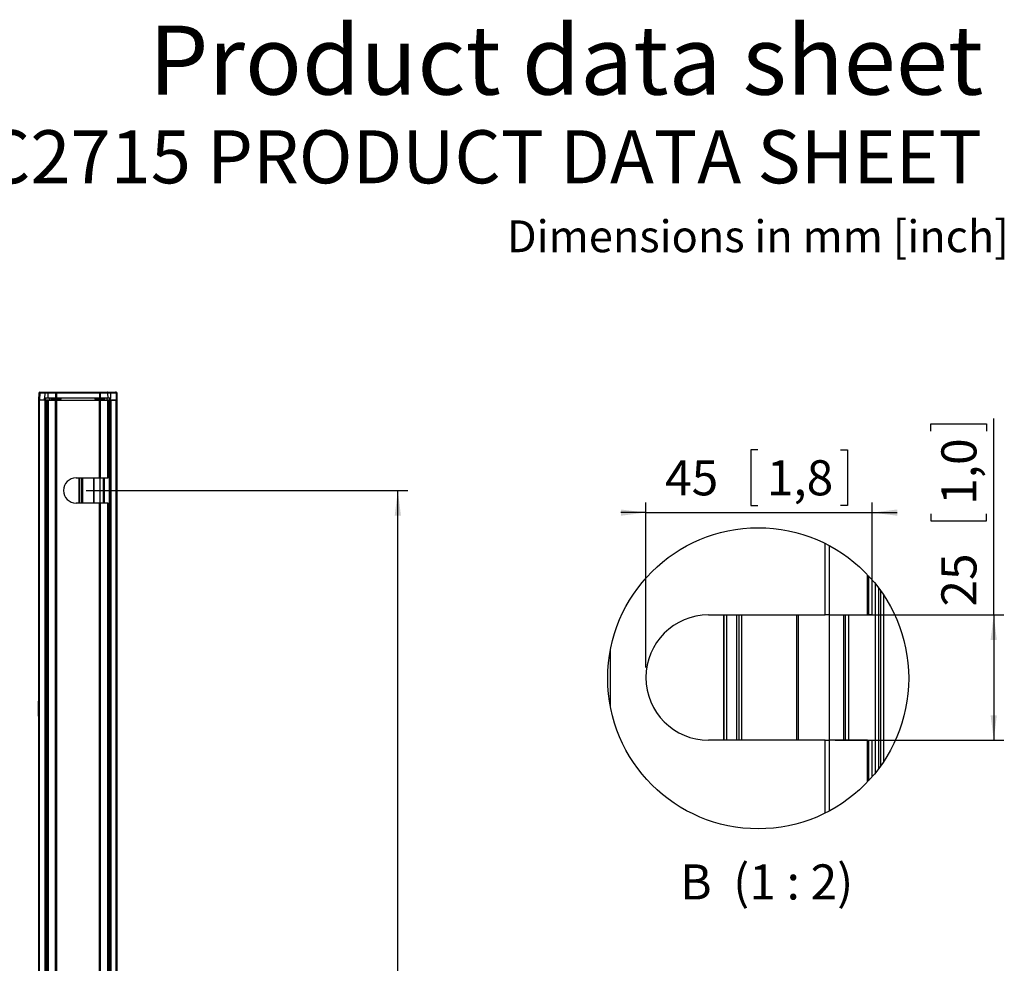
# Model space of a CAD drawing. Extents: x 129 to 1997, y 139 to 2599.
# Drawn here: x 1014 to 1997, y 1622 to 2563 of the extents above; entities that cross this region are included whole.
import ezdxf

# ---------------------------------------------------------------- set-up
doc = ezdxf.new("R2010")
doc.units = 0
doc.header["$LTSCALE"] = 10
doc.layers.get('0').update_dxf_attribs({"linetype": 'CONTINUOUS'})
doc.layers.add('MAATENTEKST', color=7, linetype='CONTINUOUS')
doc.styles.add('SLDTEXTSTYLE0', font='TXT', dxfattribs={"width": 0.75})
doc.styles.add('SLDTEXTSTYLE1', font='TXT', dxfattribs={"width": 0.65})
doc.dimstyles.new('SLDDIMSTYLE0', dxfattribs={"dimtxt": 35, "dimasz": 25, "dimexe": 0, "dimexo": 0.0625, "dimgap": 8.75, "dimtad": 1, "dimdec": 1, "dimrnd": 1e-09, "dimzin": 12, "dimtxsty": 'SLDTEXTSTYLE0', "dimsah": 1, "dimcen": 0.09, "dimazin": 3, "dimtfac": 1, "dimtofl": 0, "dimtmove": 0, "dimatfit": 3, "dimtolj": 1, "dimtzin": 12})
doc.dimstyles.new('SLDDIMSTYLE2', dxfattribs={"dimtxt": 35, "dimasz": 25, "dimexe": 0, "dimexo": 0.0625, "dimgap": 8.75, "dimtad": 1, "dimdec": 1, "dimlfac": 0.2, "dimrnd": 1e-09, "dimzin": 12, "dimtxsty": 'SLDTEXTSTYLE0', "dimsah": 1, "dimcen": 0.09, "dimazin": 3, "dimtfac": 1, "dimtofl": 0, "dimtmove": 0, "dimatfit": 3, "dimtolj": 1, "dimtzin": 12})

# ---------------------------------------------------------------- blocks, each defined once
blk = doc.blocks.new('*D7')
at = {"layer": 'MAATENTEKST'}
for p, q in [((1080.65, 2093.6), (1401.78, 2093.6)), ((1391.78, 683.6), (1391.78, 2093.6)), ((1329.11, 1508.68), (1329.11, 1515.79)), ((1329.11, 1515.79), (1384.67, 1515.79)), ((1384.67, 1515.79), (1384.67, 1508.68)), ((1329.11, 1400.39), (1329.11, 1393.28)), ((1384.67, 1393.28), (1384.67, 1400.39)), ((1329.11, 1393.28), (1384.67, 1393.28)), ((1119.27, 683.6), (1401.78, 683.6))]:
    blk.add_line(p, q, dxfattribs=at)
for points in [[(1391.78, 2093.6), (1388.68, 2068.6), (1394.88, 2068.6)], [(1391.78, 683.6), (1394.88, 708.6), (1388.68, 708.6)]]:
    blk.add_solid(points, dxfattribs=at)
at = {"layer": 'MAATENTEKST', "char_height": 35, "attachment_point": 1, "rotation": 90, "style": 'SLDTEXTSTYLE0'}
for s, insert in [('55,5', (1339.56, 1409.28, -2.44)), ('1410', (1339.56, 1256.07, -2.44))]:
    blk.add_mtext(s, dxfattribs=dict(at, insert=insert))
blk = doc.blocks.new('*D11')
at = {"layer": 'MAATENTEKST'}
for p, q in [((1751.11, 2134.23), (1744.01, 2134.23)), ((1744.01, 2134.23), (1744.01, 2078.67)), ((1833.54, 2134.23), (1840.65, 2134.23)), ((1840.65, 2134.23), (1840.65, 2078.67)), ((1639.35, 1917.04), (1639.35, 2081.56)), ((1744.01, 2078.67), (1751.11, 2078.67)), ((1840.65, 2078.67), (1833.54, 2078.67)), ((1865.14, 1979.54), (1865.14, 2081.56)), ((1639.35, 2071.56), (1614.35, 2071.56)), ((1639.35, 2071.56), (1865.14, 2071.56)), ((1865.14, 2071.56), (1890.14, 2071.56))]:
    blk.add_line(p, q, dxfattribs=at)
for points in [[(1639.35, 2071.56), (1614.35, 2074.66), (1614.35, 2068.46)], [(1865.14, 2071.56), (1890.14, 2068.46), (1890.14, 2074.66)]]:
    blk.add_solid(points, dxfattribs=at)
at = {"layer": 'MAATENTEKST', "char_height": 35, "attachment_point": 1, "style": 'SLDTEXTSTYLE0'}
for s, insert in [('45', (1658.51, 2123.78, -12.18)), ('1,8', (1760, 2123.78, -12.18))]:
    blk.add_mtext(s, dxfattribs=dict(at, insert=insert))
blk = doc.blocks.new('*D12')
at = {"layer": 'MAATENTEKST'}
for p, q in [((1986.46, 1969.54), (1986.46, 2165.29)), ((1923.79, 2152.85), (1923.79, 2159.96)), ((1923.79, 2159.96), (1979.35, 2159.96)), ((1979.35, 2159.96), (1979.35, 2152.85)), ((1923.79, 2070.42), (1923.79, 2063.32)), ((1979.35, 2063.32), (1979.35, 2070.42)), ((1923.79, 2063.32), (1979.35, 2063.32)), ((1828.24, 1969.54), (1996.46, 1969.54)), ((1986.46, 1969.54), (1986.46, 1844.54)), ((1828.24, 1844.54), (1996.46, 1844.54))]:
    blk.add_line(p, q, dxfattribs=at)
for points in [[(1986.46, 1969.54), (1983.36, 1944.54), (1989.56, 1944.54)], [(1986.46, 1844.54), (1989.56, 1869.54), (1983.36, 1869.54)]]:
    blk.add_solid(points, dxfattribs=at)
at = {"layer": 'MAATENTEKST', "char_height": 35, "attachment_point": 1, "rotation": 90, "style": 'SLDTEXTSTYLE0'}
for s, insert in [('1,0', (1934.23, 2079.31, -12.18)), ('25', (1934.23, 1977.82, -12.18))]:
    blk.add_mtext(s, dxfattribs=dict(at, insert=insert))

msp = doc.modelspace()

# ---------------------------------------------------------------- linework, layer by layer
at = {"color": 7, "linetype": 'CONTINUOUS'}
for p, q in [((1034.41, 2191.6), (1034.84, 2191.6)), ((1034.84, 2191.6), (1039.8, 2191.6)), ((1039.8, 2191.6), (1042.99, 2191.6)), ((1042.99, 2191.6), (1050.58, 2191.6)), ((1050.58, 2191.6), (1051.04, 2191.6)), ((1051.04, 2191.6), (1093.93, 2191.6)), ((1065.47, 2191.66), (1065.47, 2191.6)), ((1066.01, 2191.66), (1066.01, 2191.6)), ((1080.28, 2191.6), (1080.28, 2191.66)), ((1080.81, 2191.6), (1080.81, 2191.66)), ((1093.93, 2191.6), (1094.39, 2191.6)), ((1094.39, 2191.6), (1101.84, 2191.6)), ((1101.84, 2191.6), (1104.71, 2191.6)), ((1104.71, 2191.6), (1110.13, 2191.6)), ((1110.13, 2191.6), (1110.56, 2191.6)), ((1033.41, 2190.63), (1033.18, 2184.1)), ((1033.18, 2184.1), (1034.28, 2184.1)), ((1033.18, 2183.6), (1033.18, 683.6)), ((1034.28, 2183.6), (1033.18, 2183.6)), ((1033.68, 2184.1), (1033.7, 2183.6)), ((1034.28, 2184.1), (1039.27, 2184.1)), ((1039.79, 2183.6), (1034.28, 2183.6)), ((1039.33, 2185.6), (1039.27, 2184.1)), ((1039.27, 2184.1), (1039.3, 2184.1)), ((1039.3, 2184.1), (1039.87, 2184.1)), ((1039.34, 2185.6), (1039.33, 2185.6)), ((1042.58, 2185.6), (1039.34, 2185.6)), ((1040.44, 2183.6), (1039.79, 2183.6)), ((1039.87, 2184.1), (1040.06, 2184.1)), ((1040.06, 2184.1), (1040.07, 2184.1)), ((1040.25, 2184.1), (1040.07, 2184.1)), ((1040.27, 2183.6), (1040.29, 2184.1)), ((1040.3, 2184.1), (1040.37, 2185.6)), ((1040.9, 2183.6), (1040.44, 2183.6)), ((1040.94, 2183.6), (1040.9, 2183.6)), ((1040.94, 683.6), (1040.94, 2183.6)), ((1041.77, 2183.6), (1040.94, 2183.6)), ((1041.77, 2183.6), (1041.77, 688.6)), ((1041.79, 2183.6), (1041.77, 2183.6)), ((1042.53, 2183.6), (1041.79, 2183.6)), ((1042.7, 2183.6), (1042.53, 2183.6)), ((1050.27, 2185.6), (1042.58, 2185.6)), ((1042.7, 2183.6), (1050.25, 2183.6)), ((1045.99, 2184.2), (1045.97, 2183.6)), ((1047.27, 2184.6), (1046.48, 2184.6)), ((1055.2, 2184.6), (1047.27, 2184.6)), ((1051.04, 2183.6), (1050.25, 2183.6)), ((1051.04, 2185.6), (1050.27, 2185.6)), ((1093.93, 2185.6), (1051.04, 2185.6)), ((1051.04, 2183.6), (1093.93, 2183.6)), ((1053.71, 2183.6), (1053.73, 2184.1)), ((1053.73, 2184.1), (1053.73, 2184.11)), ((1055.7, 2185.09), (1055.71, 2185.6)), ((1089.25, 2185.6), (1089.26, 2185.09)), ((1097.7, 2184.6), (1089.76, 2184.6)), ((1091.23, 2184.11), (1091.23, 2184.1)), ((1091.23, 2184.1), (1095.99, 2184.1)), ((1091.24, 2184.1), (1091.26, 2183.6)), ((1094.7, 2185.6), (1093.93, 2185.6)), ((1094.71, 2183.6), (1093.93, 2183.6)), ((1102.25, 2185.6), (1094.7, 2185.6)), ((1094.71, 2183.6), (1102.41, 2183.6)), ((1095.99, 2184.1), (1098.24, 2184.1)), ((1098.48, 2184.6), (1097.7, 2184.6)), ((1098.24, 2184.1), (1098.98, 2184.1)), ((1098.98, 2184.2), (1099, 2183.6)), ((1105.15, 2185.6), (1102.25, 2185.6)), ((1102.58, 2183.6), (1102.41, 2183.6)), ((1103.31, 2183.6), (1102.58, 2183.6)), ((1103.33, 2183.6), (1103.31, 2183.6)), ((1103.33, 2106.1), (1103.33, 2183.6)), ((1103.95, 2183.6), (1103.38, 2183.6)), ((1103.95, 2183.6), (1104.6, 2183.6)), ((1104.12, 2185.6), (1104.19, 2184.1)), ((1104.23, 2184.1), (1104.19, 2184.1)), ((1104.23, 2184.1), (1104.62, 2184.1)), ((1104.6, 2183.6), (1104.99, 2183.6)), ((1104.62, 2184.1), (1105.17, 2184.1)), ((1104.67, 2184.1), (1104.69, 2183.6)), ((1104.95, 2183.6), (1104.91, 2183.6)), ((1105.64, 2183.6), (1104.99, 2183.6)), ((1105.16, 2185.43), (1105.15, 2185.6)), ((1105.23, 2184.1), (1105.16, 2185.43)), ((1105.17, 2184.1), (1105.23, 2184.1)), ((1105.23, 2184.1), (1110.68, 2184.1)), ((1105.64, 2183.6), (1110.68, 2183.6)), ((1110.68, 2184.1), (1111.78, 2184.1)), ((1110.68, 2183.6), (1111.78, 2183.6)), ((1111.27, 2183.6), (1111.28, 2184.1)), ((1111.78, 2184.1), (1111.55, 2190.63)), ((1111.78, 683.6), (1111.78, 2183.6)), ((1070.65, 2106.1), (1093.93, 2106.1)), ((1073.71, 2106.1), (1073.71, 2081.1)), ((1076.71, 2106.1), (1076.71, 2081.1)), ((1094.71, 2106.1), (1093.93, 2106.1)), ((1094.71, 2106.1), (1102.41, 2106.1)), ((1097.58, 2106.1), (1097.58, 2081.1)), ((1102.58, 2106.1), (1102.41, 2106.1)), ((1103.31, 2106.1), (1102.58, 2106.1)), ((1103.33, 2106.1), (1103.31, 2106.1)), ((1093.93, 2081.1), (1070.65, 2081.1)), ((1093.93, 2081.1), (1094.71, 2081.1)), ((1102.41, 2081.1), (1094.71, 2081.1)), ((1102.41, 2081.1), (1102.58, 2081.1)), ((1102.58, 2081.1), (1103.31, 2081.1)), ((1103.31, 2081.1), (1103.33, 2081.1)), ((1103.33, 1580.1), (1103.33, 2081.1)), ((1865.26, 1969.54), (1865.26, 2004.31)), ((1701.85, 1969.54), (1818.24, 1969.54)), ((1717.15, 1969.54), (1717.15, 1844.54)), ((1732.15, 1969.54), (1732.15, 1844.54)), ((1822.16, 1969.54), (1818.24, 1969.54)), ((1822.16, 1969.54), (1860.63, 1969.54)), ((1836.51, 1969.54), (1836.51, 1844.54)), ((1861.48, 1969.54), (1860.63, 1969.54)), ((1865.14, 1969.54), (1861.48, 1969.54)), ((1865.26, 1969.54), (1865.14, 1969.54)), ((1033.11, 1868.6), (1033.11, 1883.6)), ((1033.11, 1883.6), (1033.18, 1883.6)), ((1033.11, 1868.6), (1033.18, 1868.6)), ((1818.24, 1844.54), (1701.85, 1844.54)), ((1818.24, 1844.54), (1822.16, 1844.54)), ((1860.63, 1844.54), (1822.16, 1844.54)), ((1860.63, 1844.54), (1861.48, 1844.54)), ((1861.48, 1844.54), (1865.14, 1844.54)), ((1865.14, 1844.54), (1865.26, 1844.54)), ((1865.26, 1808.37), (1865.26, 1844.54))]:
    msp.add_line(p, q, dxfattribs=at)
at = {"color": 8, "linetype": 'CONTINUOUS'}
for p, q in [((1051.04, 2190.63), (1051.04, 2191.6)), ((1093.93, 2190.63), (1093.93, 2191.6)), ((1034.39, 2190.63), (1033.41, 2190.63)), ((1034.39, 2190.63), (1034.28, 2184.1)), ((1034.28, 683.6), (1034.28, 2183.6)), ((1039.41, 2190.63), (1034.39, 2190.63)), ((1034.52, 2183.6), (1034.51, 2184.1)), ((1039.41, 2190.63), (1039.34, 2185.6)), ((1039.4, 2183.6), (1039.41, 2184.1)), ((1042.64, 2190.63), (1039.41, 2190.63)), ((1039.79, 683.6), (1039.79, 2183.6)), ((1040.24, 2183.6), (1040.26, 2184.1)), ((1040.25, 2184.1), (1040.3, 2185.6)), ((1040.44, 683.6), (1040.44, 2183.6)), ((1040.9, 683.6), (1040.9, 2183.6)), ((1041.79, 2183.6), (1041.79, 688.6)), ((1042.53, 688.6), (1042.53, 2183.6)), ((1042.64, 2190.63), (1042.58, 2185.6)), ((1050.31, 2190.63), (1042.64, 2190.63)), ((1042.7, 2183.6), (1042.7, 688.6)), ((1043.68, 2185.6), (1043.68, 2183.6)), ((1045.9, 2185.08), (1045.92, 2185.6)), ((1053.73, 2184.11), (1046.72, 2184.11)), ((1046.72, 2184.11), (1046.72, 2184.1)), ((1046.72, 2184.1), (1053.73, 2184.1)), ((1046.73, 2183.6), (1046.72, 2184.1)), ((1047.14, 2185.6), (1047.13, 2185.09)), ((1047.13, 2185.09), (1055.7, 2185.09)), ((1050.25, 688.6), (1050.25, 2183.6)), ((1050.31, 2190.63), (1050.27, 2185.6)), ((1051.04, 2190.63), (1050.31, 2190.63)), ((1051.04, 2190.63), (1051.04, 2185.6)), ((1093.93, 2190.63), (1051.04, 2190.63)), ((1051.04, 2183.6), (1051.04, 688.6)), ((1089.26, 2185.09), (1097.83, 2185.09)), ((1098.24, 2184.11), (1091.23, 2184.11)), ((1093.93, 2190.63), (1093.93, 2185.6)), ((1094.65, 2190.63), (1093.93, 2190.63)), ((1093.93, 2106.1), (1093.93, 2183.6)), ((1094.65, 2190.63), (1094.7, 2185.6)), ((1102.19, 2190.63), (1094.65, 2190.63)), ((1094.71, 2183.6), (1094.71, 2106.1)), ((1097.83, 2185.09), (1097.82, 2185.6)), ((1098.24, 2184.1), (1098.24, 2184.11)), ((1098.24, 2183.6), (1098.24, 2184.1)), ((1099.04, 2185.6), (1099.06, 2185.08)), ((1101.28, 2185.6), (1101.28, 2183.6)), ((1102.19, 2190.63), (1102.25, 2185.6)), ((1105.09, 2190.63), (1102.19, 2190.63)), ((1102.41, 2106.1), (1102.41, 2183.6)), ((1102.58, 2183.6), (1102.58, 2106.1)), ((1103.31, 2106.1), (1103.31, 2183.6)), ((1103.95, 683.6), (1103.95, 2183.6)), ((1104.16, 2185.6), (1104.23, 2184.1)), ((1104.6, 2183.6), (1104.6, 683.6)), ((1104.72, 2183.6), (1104.71, 2184.1)), ((1104.99, 2183.6), (1104.99, 683.6)), ((1105.09, 2190.63), (1105.16, 2185.43)), ((1110.58, 2190.63), (1105.09, 2190.63)), ((1105.55, 2184.1), (1105.56, 2183.6)), ((1105.64, 683.6), (1105.64, 2183.6)), ((1110.45, 2183.6), (1110.46, 2184.1)), ((1110.58, 2190.63), (1110.68, 2184.1)), ((1111.55, 2190.63), (1110.58, 2190.63)), ((1110.68, 683.6), (1110.68, 2183.6)), ((1073.61, 2106.1), (1073.61, 2081.1)), ((1074.21, 2106.1), (1074.21, 2081.1)), ((1076.21, 2106.1), (1076.21, 2081.1)), ((1077.21, 2106.1), (1077.21, 2081.1)), ((1088.18, 2106.1), (1088.18, 2081.1)), ((1088.62, 2081.1), (1088.62, 2106.1)), ((1094.79, 2081.1), (1094.79, 2106.1)), ((1097.61, 2106.1), (1097.61, 2081.1)), ((1097.98, 2081.1), (1097.98, 2106.1)), ((1098.61, 2106.1), (1098.61, 2081.1)), ((1093.93, 1580.1), (1093.93, 2081.1)), ((1094.71, 2081.1), (1094.71, 1580.1)), ((1102.41, 1580.1), (1102.41, 2081.1)), ((1102.58, 2081.1), (1102.58, 1580.1)), ((1103.31, 1580.1), (1103.31, 2081.1)), ((1818.24, 1969.54), (1818.24, 2040.83)), ((1822.16, 2038.81), (1822.16, 1969.54)), ((1860.63, 1969.54), (1860.63, 2009.44)), ((1861.48, 2008.54), (1861.48, 1969.54)), ((1865.14, 1969.54), (1865.14, 2004.45)), ((1868.36, 1812.09), (1868.36, 2000.59)), ((1871.62, 1996.4), (1871.62, 1816.27)), ((1873.54, 1993.78), (1873.54, 1818.9)), ((1876.82, 1823.67), (1876.82, 1989)), ((1716.64, 1969.54), (1716.64, 1844.54)), ((1719.65, 1969.54), (1719.65, 1844.54)), ((1729.65, 1969.54), (1729.65, 1844.54)), ((1734.65, 1969.54), (1734.65, 1844.54)), ((1789.52, 1969.54), (1789.52, 1844.54)), ((1791.72, 1844.54), (1791.72, 1969.54)), ((1822.56, 1844.54), (1822.56, 1969.54)), ((1836.63, 1969.54), (1836.63, 1844.54)), ((1838.49, 1844.54), (1838.49, 1969.54)), ((1841.65, 1969.54), (1841.65, 1844.54)), ((1603.8, 1933.56), (1603.8, 1879.12)), ((1818.24, 1771.84), (1818.24, 1844.54)), ((1822.16, 1844.54), (1822.16, 1773.86)), ((1860.63, 1803.23), (1860.63, 1844.54)), ((1861.48, 1844.54), (1861.48, 1804.14)), ((1865.14, 1808.23), (1865.14, 1844.54))]:
    msp.add_line(p, q, dxfattribs=at)
at = {"color": 8, "linetype": 'CONTINUOUS', "flags": 128}
for points in [[(1034.39, 2190.63), (1034.4, 2190.82), (1034.43, 2191), (1034.47, 2191.17), (1034.52, 2191.32), (1034.59, 2191.44), (1034.67, 2191.52), (1034.75, 2191.58), (1034.84, 2191.6)], [(1039.41, 2190.63), (1039.42, 2190.82), (1039.44, 2191), (1039.48, 2191.17), (1039.53, 2191.32), (1039.59, 2191.44), (1039.65, 2191.52), (1039.73, 2191.58), (1039.8, 2191.6)], [(1042.64, 2190.63), (1042.65, 2190.82), (1042.67, 2191), (1042.7, 2191.17), (1042.75, 2191.32), (1042.8, 2191.44), (1042.86, 2191.52), (1042.93, 2191.58), (1042.99, 2191.6)], [(1102.19, 2190.63), (1102.18, 2190.82), (1102.16, 2191), (1102.12, 2191.17), (1102.08, 2191.32), (1102.03, 2191.44), (1101.97, 2191.52), (1101.9, 2191.58), (1101.84, 2191.6)], [(1105.09, 2190.63), (1105.08, 2190.82), (1105.06, 2191), (1105.02, 2191.17), (1104.98, 2191.32), (1104.92, 2191.44), (1104.85, 2191.52), (1104.78, 2191.58), (1104.71, 2191.6)], [(1110.58, 2190.63), (1110.57, 2190.82), (1110.54, 2191), (1110.5, 2191.17), (1110.44, 2191.32), (1110.37, 2191.44), (1110.3, 2191.52), (1110.22, 2191.58), (1110.13, 2191.6)], [(1040.07, 2184.1), (1040.06, 2183.86), (1040.06, 2183.6)], [(1040.26, 2184.1), (1040.29, 2184.85), (1040.33, 2185.6)], [(1040.28, 2184.1), (1040.3, 2184.1), (1040.26, 2184.1)], [(1046.72, 2184.1), (1046.59, 2184.1), (1046.45, 2184.1), (1046.33, 2184.1), (1046.23, 2184.1), (1046.13, 2184.1), (1046.05, 2184.1), (1046, 2184.1), (1045.98, 2184.1)], [(1046.42, 2184.64), (1046.48, 2184.6), (1046.48, 2184.6)], [(1046.72, 2184.11), (1046.72, 2184.2), (1046.7, 2184.29), (1046.68, 2184.38), (1046.65, 2184.45), (1046.61, 2184.51), (1046.57, 2184.56), (1046.53, 2184.59), (1046.48, 2184.6)], [(1047.27, 2184.6), (1047.24, 2184.61), (1047.22, 2184.63), (1047.19, 2184.68), (1047.17, 2184.74), (1047.15, 2184.81), (1047.14, 2184.9), (1047.13, 2184.99), (1047.13, 2185.09)], [(1097.7, 2184.6), (1097.72, 2184.61), (1097.75, 2184.63), (1097.77, 2184.68), (1097.79, 2184.74), (1097.81, 2184.81), (1097.82, 2184.9), (1097.83, 2184.99), (1097.83, 2185.09)], [(1098.24, 2184.11), (1098.25, 2184.2), (1098.26, 2184.29), (1098.28, 2184.38), (1098.31, 2184.45), (1098.35, 2184.51), (1098.39, 2184.56), (1098.44, 2184.59), (1098.48, 2184.6)], [(1098.48, 2184.6), (1098.53, 2184.63), (1098.55, 2184.64)], [(1104.91, 2183.6), (1104.9, 2183.86), (1104.9, 2184.1)]]:
    msp.add_lwpolyline(points, dxfattribs=at)
at = {"color": 7, "linetype": 'CONTINUOUS', "flags": 128}
for points in [[(1039.3, 2184.1), (1039.31, 2184.82), (1039.33, 2185.6)], [(1039.87, 2184.1), (1039.89, 2184.82), (1039.91, 2185.6)], [(1045.99, 2184.2), (1045.97, 2184.49), (1045.96, 2184.6)], [(1099, 2184.6), (1098.99, 2184.49), (1098.98, 2184.2)], [(1104.62, 2184.1), (1104.6, 2184.82), (1104.58, 2185.6)], [(1105.17, 2184.1), (1105.16, 2184.82), (1105.15, 2185.6)]]:
    msp.add_lwpolyline(points, dxfattribs=at)
at = {"color": 7, "linetype": 'CONTINUOUS'}
msp.add_circle((1751.47, 1906.34), 150.16, dxfattribs=at)
for centre, radius, start, end in [((1034.41, 2190.6), 1, 90, 178), ((1110.56, 2190.6), 1, 2, 90), ((1046.48, 2184.1), 0.5, 90, 178), ((1054.23, 2184.1), 0.5, 90, 179), ((1055.2, 2185.1), 0.5, 270, 359), ((1089.76, 2185.1), 0.5, 181, 270), ((1090.73, 2184.1), 0.5, 1, 90), ((1098.48, 2184.1), 0.5, 2, 90), ((1070.65, 2093.6), 12.5, 90, 270), ((1701.85, 1907.04), 62.5, 90, 270)]:
    msp.add_arc(centre, radius, start, end, dxfattribs=at)
at = {"color": 8, "linetype": 'CONTINUOUS'}
for centre, radius, start, end in [((1051.42, 2190.85), 1.13, 138.62457, 191.0711), ((1093.54, 2190.85), 1.13, 348.9289, 41.37543), ((1046.23, 2226.13), 41.05, 269.55196, 271.26334), ((1028.98, 2182.88), 17.06, 5.78179, 7.41294), ((1042.54, 2180.63), 5.58, 46.00231, 52.94075), ((1046.29, 2178.85), 5.27, 85.31182, 93.33191), ((1046.46, 2184.17), 0.473, 95.02721, 176.05926), ((1098.71, 2222.81), 37.73, 268.66109, 270.52418), ((1098.67, 2178.86), 5.26, 86.66037, 94.69485), ((1103.06, 2179.88), 6.56, 127.60237, 133.49731), ((1098.51, 2184.17), 0.473, 3.95185, 84.94732), ((1115.92, 2182.89), 17, 172.60084, 174.23762)]:
    msp.add_arc(centre, radius, start, end, dxfattribs=at)

# ---------------------------------------------------------------- texts
at = {"layer": 'MAATENTEKST'}
for s, insert, char_height, attachment_point, style in [('Product data sheet', (1143.44, 2557.21), 68.7917, 1, 'SLDTEXTSTYLE0'), ('PUC2715 PRODUCT DATA SHEET', (1974.52, 2452.86), 52.9167, 3, 'SLDTEXTSTYLE0'), ('Dimensions in mm [inch]', (1500.54, 2363), 31.75, 1, 'SLDTEXTSTYLE0'), ('B  (1 : 2)', (1759.98, 1720.72), 35, 2, 'SLDTEXTSTYLE1')]:
    msp.add_mtext(s, dxfattribs=dict(at, insert=insert, char_height=char_height, attachment_point=attachment_point, style=style))

# ---------------------------------------------------------------- dimensions: what is measured, and where the dimension line sits
for base, p1, p2, dimstyle, picture, middle in [((1986.46, 1844.54), (1818.24, 1969.54), (1818.24, 1844.54), 'SLDDIMSTYLE2', '*D12', (1986.46, 2071.56)), ((1391.78, 2093.6), (1109.27, 683.6), (1070.65, 2093.6), 'SLDDIMSTYLE0', '*D7', (1391.78, 1388.6))]:
    dim = msp.add_linear_dim(base=base, p1=p1, p2=p2, angle=90, dimstyle=dimstyle, dxfattribs=at)
    dim.commit()
    dim.dimension.update_dxf_attribs({"geometry": picture, "text_midpoint": middle, "dimtype": 160})
dim = msp.add_linear_dim(base=(1865.14, 2071.56), p1=(1639.35, 1907.04), p2=(1865.14, 1969.54), dimstyle='SLDDIMSTYLE2', dxfattribs=at)
dim.commit()
dim.dimension.update_dxf_attribs({"geometry": '*D11', "text_midpoint": (1752.25, 2071.56), "dimtype": 160})

doc.saveas('drawing.dxf')
